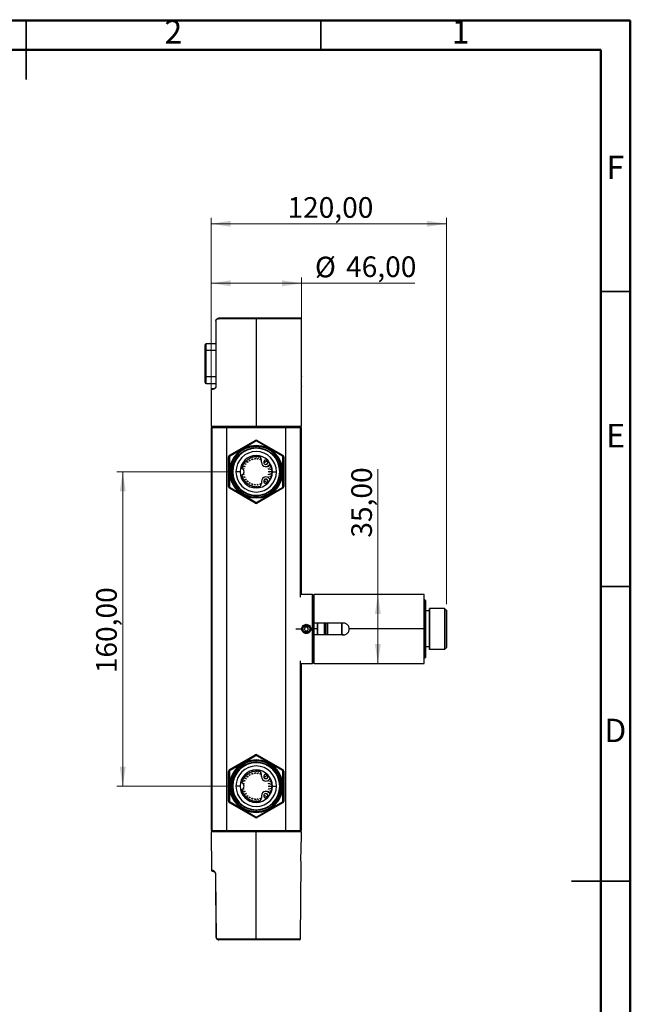
# Model space of a CAD drawing. Units: millimetres. Extents: x 2 to 208, y 2 to 295.
# Drawn here: x 104 to 208, y 128 to 295 of the extents above; entities that cross this region are included whole.
import ezdxf

# ---------------------------------------------------------------- set-up
doc = ezdxf.new("R2010")
doc.units = ezdxf.units.MM
doc.styles.add('SLDTEXTSTYLE1', font='TXT', dxfattribs={"width": 0.75})
doc.dimstyles.new('SLDDIMSTYLE0', dxfattribs={"dimtxt": 3.5, "dimasz": 3.302, "dimexe": 0, "dimexo": 0.0625, "dimgap": 0.875, "dimtad": 1, "dimlfac": 3, "dimrnd": 1e-09, "dimzin": 12, "dimdsep": 46, "dimtxsty": 'SLDTEXTSTYLE1', "dimsah": 1, "dimcen": 0.09, "dimadec": 0, "dimazin": 3, "dimtfac": 1, "dimtofl": 0, "dimtmove": 0, "dimatfit": 3, "dimfxl": 0, "dimfrac": 2, "dimtolj": 1, "dimtzin": 12, "dimarcsym": 0})

# ---------------------------------------------------------------- blocks, each defined once
blk = doc.blocks.new('_D_5')
at = {"color": 7, "linetype": 'Continuous', "lineweight": 0}
for p, q in [((139.59, 217.95), (120.38, 217.95)), ((121.38, 217.95), (121.38, 164.62)), ((139.59, 164.62), (120.38, 164.62))]:
    blk.add_line(p, q, dxfattribs=at)
at = {"color": 7, "linetype": 'Continuous', "lineweight": 18}
for points in [[(121.38, 217.95), (120.87, 214.65), (121.88, 214.65)], [(121.38, 164.62), (121.88, 167.92), (120.87, 167.92)]]:
    blk.add_solid(points, dxfattribs=at)
at = {"color": 7, "linetype": 'Continuous', "lineweight": 18, "insert": (116.86, 183.78), "char_height": 3.5, "attachment_point": 1, "rotation": 90, "style": 'SLDTEXTSTYLE1'}
blk.add_mtext('160,00', dxfattribs=at)
blk = doc.blocks.new('_D_6')
at = {"color": 7, "linetype": 'Continuous', "lineweight": 0}
for p, q in [((136.35, 226.45), (136.35, 250.92)), ((151.69, 226.45), (151.69, 250.92)), ((136.35, 249.92), (151.69, 249.92)), ((151.69, 249.92), (170.91, 249.92))]:
    blk.add_line(p, q, dxfattribs=at)
at = {"color": 7, "linetype": 'Continuous', "lineweight": 18}
for points in [[(136.35, 249.92), (139.66, 249.41), (139.66, 250.42)], [(151.69, 249.92), (148.39, 250.42), (148.39, 249.41)]]:
    blk.add_solid(points, dxfattribs=at)
at = {"color": 7, "linetype": 'Continuous', "lineweight": 18, "char_height": 3.5, "attachment_point": 1, "style": 'SLDTEXTSTYLE1'}
for s, insert in [('%%c', (153.99, 254.43)), ('46,00', (159.27, 254.48))]:
    blk.add_mtext(s, dxfattribs=dict(at, insert=insert))
blk = doc.blocks.new('_D_7')
at = {"color": 7, "linetype": 'Continuous', "lineweight": 0}
for p, q in [((136.35, 226.45), (136.35, 261.02)), ((176.32, 195.5), (176.32, 261.02)), ((176.32, 260.02), (136.35, 260.02))]:
    blk.add_line(p, q, dxfattribs=at)
at = {"color": 7, "linetype": 'Continuous', "lineweight": 18}
for points in [[(136.35, 260.02), (139.66, 259.51), (139.66, 260.52)], [(176.32, 260.02), (173.02, 260.52), (173.02, 259.51)]]:
    blk.add_solid(points, dxfattribs=at)
at = {"color": 7, "linetype": 'Continuous', "lineweight": 18, "insert": (149.32, 264.53), "char_height": 3.5, "attachment_point": 1, "style": 'SLDTEXTSTYLE1'}
blk.add_mtext('120,00', dxfattribs=at)
blk = doc.blocks.new('_D_8')
at = {"color": 7, "linetype": 'Continuous', "lineweight": 0}
for q in [(164.67, 218.41), (164.67, 185.45)]:
    blk.add_line((164.67, 197.12), q, dxfattribs=at)
at = {"color": 7, "linetype": 'Continuous', "lineweight": 18}
for points in [[(164.67, 197.12), (164.16, 193.82), (165.18, 193.82)], [(164.67, 185.45), (165.18, 188.75), (164.16, 188.75)]]:
    blk.add_solid(points, dxfattribs=at)
at = {"color": 7, "linetype": 'Continuous', "lineweight": 18, "insert": (160.16, 206.77), "char_height": 3.5, "attachment_point": 1, "rotation": 90, "style": 'SLDTEXTSTYLE1'}
blk.add_mtext('35,00', dxfattribs=at)

msp = doc.modelspace()

# ---------------------------------------------------------------- linework, layer by layer
at = {"color": 7, "linetype": 'Continuous', "lineweight": 50}
for p, q in [((2.5, 294.5), (207.5, 294.5)), ((207.5, 294.5), (207.5, 2.5)), ((7.5, 289.5), (202.5, 289.5)), ((202.5, 289.5), (202.5, 7.5))]:
    msp.add_line(p, q, dxfattribs=at)
at = {"color": 7, "linetype": 'Continuous', "lineweight": 35}
for p, q in [((105, 294.501), (105, 284.499)), ((105, 289.5), (105, 294.5)), ((155, 289.5), (155, 294.5)), ((202.5, 248.5), (207.5, 248.5)), ((202.5, 198.5), (207.5, 198.5)), ((207.501, 148.5), (197.499, 148.5)), ((202.5, 148.5), (207.5, 148.5))]:
    msp.add_line(p, q, dxfattribs=at)
at = {"color": 7, "linetype": 'Continuous', "lineweight": 25}
for p, q in [((144.0214, 243.9162), (137.6044, 243.9162)), ((144.0263, 244.0162), (137.6881, 244.0162)), ((144.0263, 243.9162), (144.0214, 243.9162)), ((144.0214, 243.9162), (144.0214, 225.6829)), ((151.5881, 244.0162), (144.0263, 244.0162)), ((151.6881, 243.9162), (144.0263, 243.9162)), ((151.6881, 234.1494), (151.6881, 243.9162)), ((137.1991, 243.5162), (137.1881, 243.5162)), ((137.1881, 243.5162), (137.1881, 232.5162)), ((137.1991, 232.5162), (137.1991, 243.5162)), ((135.3381, 238.5162), (135.3381, 239.4829)), ((137.1881, 239.6495), (135.5047, 239.6495)), ((135.5047, 238.5162), (135.5047, 239.6495)), ((135.3381, 238.5162), (135.5047, 238.5162)), ((135.3381, 234.0495), (135.3381, 238.5162)), ((135.5047, 234.0495), (135.5047, 238.5162)), ((137.1881, 238.5162), (135.5047, 238.5162)), ((135.3381, 234.0495), (135.5047, 234.0495)), ((135.3381, 233.0829), (135.3381, 234.0495)), ((137.1881, 234.0495), (135.5047, 234.0495)), ((135.5047, 232.9162), (135.5047, 234.0495)), ((135.5047, 232.9162), (137.1881, 232.9162)), ((151.6881, 225.6829), (151.6881, 232.4163)), ((136.3547, 231.9162), (136.3547, 225.6829)), ((136.5912, 231.9162), (136.3547, 231.9162)), ((136.6881, 232.0162), (136.4547, 232.0162)), ((136.3547, 225.6829), (144.0214, 225.6829)), ((137.6881, 225.6829), (137.6881, 225.4515)), ((137.7364, 225.6829), (137.7364, 225.4515)), ((140.2028, 225.6829), (140.2028, 225.4515)), ((141.555, 225.6829), (141.555, 225.4515)), ((144.0214, 225.6829), (151.6881, 225.6829)), ((146.4879, 225.6829), (146.4879, 225.4515)), ((147.84, 225.6829), (147.84, 225.4515)), ((150.3065, 225.6829), (150.3065, 225.4515)), ((150.3547, 225.4515), (150.3547, 225.6829)), ((136.3547, 225.4515), (136.3547, 157.1182)), ((136.3547, 225.4515), (136.5228, 225.4515)), ((136.5228, 157.1182), (136.5228, 225.4515)), ((136.5228, 225.4515), (139.0214, 225.4515)), ((139.0214, 157.1182), (139.0214, 225.4515)), ((139.0214, 225.4515), (149.0214, 225.4515)), ((149.0214, 157.1182), (149.0214, 225.4515)), ((149.0214, 225.4515), (151.52, 225.4515)), ((151.52, 225.4515), (151.6881, 225.4515)), ((151.52, 196.6613), (151.52, 225.4515)), ((151.6881, 197.0799), (151.6881, 225.4515)), ((139.4971, 220.756), (143.8547, 223.2719)), ((143.9381, 223.1276), (139.5804, 220.6117)), ((143.9381, 223.1276), (143.8547, 223.2719)), ((144.0214, 221.9348), (144.0214, 222.2682)), ((144.1047, 223.1276), (144.1881, 223.2719)), ((148.4624, 220.6117), (144.1047, 223.1276)), ((144.1881, 223.2719), (148.5457, 220.756)), ((139.4971, 220.4674), (139.3304, 220.4674)), ((139.3304, 215.4356), (139.3304, 220.4674)), ((139.5804, 220.6117), (139.4971, 220.756)), ((139.4971, 220.4674), (139.4971, 215.4356)), ((143.548, 220.4077), (143.5734, 220.4737)), ((143.6629, 220.4952), (143.7126, 220.4337)), ((143.9381, 220.4515), (143.9943, 220.5488)), ((144.1047, 220.4515), (143.9381, 220.4515)), ((144.0458, 220.5537), (144.1047, 220.4515)), ((144.3302, 220.4337), (144.4256, 220.5515)), ((144.4409, 220.5482), (144.4948, 220.4077)), ((148.5457, 220.756), (148.4624, 220.6117)), ((148.5457, 215.4356), (148.5457, 220.4674)), ((148.7124, 220.4674), (148.5457, 220.4674)), ((148.7124, 220.4674), (148.7124, 215.4356)), ((141.6519, 218.7995), (141.606, 218.6581)), ((141.6695, 218.8033), (141.618, 218.6448)), ((141.6318, 218.7953), (141.6695, 218.8033)), ((141.7561, 219.0122), (141.7435, 219.0316)), ((141.8138, 219.1598), (141.7463, 219.0273)), ((141.8317, 219.1607), (141.7561, 219.0122)), ((141.8156, 219.1599), (141.8317, 219.1607)), ((141.9102, 218.8915), (142.076, 218.9089)), ((142.0082, 218.7566), (141.9102, 218.8915)), ((141.9499, 219.3535), (141.9468, 219.3604)), ((142.0479, 219.4884), (141.9499, 219.3535)), ((141.9862, 218.7869), (142.0388, 218.905)), ((142.076, 218.9089), (142.0082, 218.7566)), ((142.0443, 219.4887), (142.0479, 219.4884)), ((142.1518, 219.3099), (142.3175, 219.2924)), ((142.2196, 219.1576), (142.1518, 219.3099)), ((142.1947, 219.6603), (142.1945, 219.6611)), ((142.3126, 219.7782), (142.1947, 219.6603)), ((142.2044, 219.1918), (142.2803, 219.2964)), ((142.3175, 219.2924), (142.2196, 219.1576)), ((142.3118, 219.7784), (142.3126, 219.7782)), ((142.4751, 219.6689), (142.6336, 219.6174)), ((142.5097, 219.5059), (142.4751, 219.6689)), ((142.4845, 219.9251), (142.4842, 219.9286)), ((142.6194, 220.023), (142.4845, 219.9251)), ((142.5019, 219.5425), (142.598, 219.629)), ((142.6336, 219.6174), (142.5097, 219.5059)), ((142.6125, 220.0261), (142.6194, 220.023)), ((142.9607, 220.2168), (142.8122, 220.1412)), ((142.8122, 220.1412), (142.813, 220.1573)), ((142.9138, 220.2113), (142.8131, 220.1591)), ((142.8659, 219.9529), (143.0103, 219.8695)), ((142.8659, 219.7862), (142.8659, 219.9529)), ((142.8659, 219.8236), (142.9779, 219.8882)), ((143.0103, 219.8695), (142.8659, 219.7862)), ((142.9413, 220.2294), (142.9607, 220.2168)), ((143.3281, 220.3549), (143.1696, 220.3034)), ((143.1696, 220.3034), (143.1776, 220.3411)), ((143.3148, 220.3669), (143.1734, 220.321)), ((143.2726, 219.9864), (143.3073, 220.1494)), ((143.4311, 220.0379), (143.2726, 219.9864)), ((143.2804, 220.0229), (143.4033, 220.0629)), ((143.2931, 220.3865), (143.3281, 220.3549)), ((143.3073, 220.1494), (143.4311, 220.0379)), ((143.7126, 220.4337), (143.548, 220.4077)), ((143.7013, 220.4477), (143.5545, 220.4245)), ((143.7121, 220.0976), (143.7798, 220.2498)), ((143.8778, 220.115), (143.7121, 220.0976)), ((143.7273, 220.1317), (143.8558, 220.1452)), ((143.7798, 220.2498), (143.8778, 220.115)), ((144.165, 220.115), (144.263, 220.2498)), ((144.3308, 220.0976), (144.165, 220.115)), ((144.187, 220.1452), (144.3156, 220.1317)), ((144.263, 220.2498), (144.3308, 220.0976)), ((144.4948, 220.4077), (144.3302, 220.4337)), ((144.4884, 220.4245), (144.3415, 220.4477)), ((144.6117, 220.0379), (144.7356, 220.1494)), ((144.7702, 219.9864), (144.6117, 220.0379)), ((144.6395, 220.0629), (144.7624, 220.0229)), ((144.7147, 220.3549), (144.7396, 220.3773)), ((144.7762, 220.3349), (144.7147, 220.3549)), ((144.7356, 220.1494), (144.7702, 219.9864)), ((144.9047, 219.5708), (144.9047, 219.9638)), ((145.4093, 219.6174), (145.5678, 219.6689)), ((145.5331, 219.5059), (145.4093, 219.6174)), ((145.4448, 219.629), (145.5409, 219.5425)), ((145.5678, 219.6689), (145.5331, 219.5059)), ((145.7253, 219.2924), (145.8911, 219.3099)), ((145.7748, 219.2244), (145.7253, 219.2924)), ((145.7303, 219.7782), (145.8912, 219.8213)), ((145.8481, 219.6603), (145.7303, 219.7782)), ((145.7625, 219.2964), (145.8067, 219.2371)), ((145.8912, 219.8213), (145.8481, 219.6603)), ((145.8911, 219.3099), (145.8776, 219.2796)), ((146.0347, 218.7566), (145.9743, 218.8923)), ((145.995, 219.4884), (146.0124, 219.4902)), ((146.0076, 219.471), (145.995, 219.4884)), ((146.0006, 218.9053), (146.1326, 218.8915)), ((146.0032, 218.9067), (146.0566, 218.7869)), ((146.1326, 218.8915), (146.0347, 218.7566)), ((146.2868, 219.0122), (146.2407, 219.1027)), ((146.2966, 219.0273), (146.2519, 219.117)), ((146.2803, 219.1571), (146.3775, 219.152)), ((146.3775, 219.152), (146.2868, 219.0122)), ((146.4248, 218.6448), (146.3733, 218.8033)), ((146.3733, 218.8033), (146.5363, 218.7686)), ((146.4368, 218.6581), (146.3909, 218.7995)), ((141.2714, 217.9515), (140.5881, 217.9515)), ((141.618, 218.6448), (141.5864, 218.6798)), ((141.5864, 217.2231), (141.618, 217.2582)), ((141.606, 217.2448), (141.6519, 217.1034)), ((141.618, 217.2582), (141.6695, 217.0997)), ((141.6377, 217.1442), (141.6533, 217.1495)), ((141.7609, 218.432), (141.9194, 218.4835)), ((141.8848, 218.3205), (141.7609, 218.432)), ((141.7609, 217.471), (141.8848, 217.5825)), ((141.9194, 217.4195), (141.7609, 217.471)), ((141.857, 218.3455), (141.8839, 218.4719)), ((141.8839, 217.4311), (141.857, 217.5575)), ((141.9194, 218.4835), (141.8848, 218.3205)), ((141.8848, 217.5825), (141.9194, 217.4195)), ((141.9102, 217.0115), (142.0082, 217.1464)), ((142.0388, 216.998), (141.9862, 217.1161)), ((142.0082, 217.1464), (142.076, 216.9941)), ((145.9743, 217.0107), (146.0347, 217.1464)), ((146.0566, 217.1161), (146.0032, 216.9963)), ((146.0347, 217.1464), (146.1326, 217.0115)), ((146.1581, 218.3205), (146.1234, 218.4835)), ((146.1234, 218.4835), (146.2819, 218.432)), ((146.1234, 217.4195), (146.1581, 217.5825)), ((146.2819, 217.471), (146.1234, 217.4195)), ((146.2819, 218.432), (146.1581, 218.3205)), ((146.1581, 217.5825), (146.2819, 217.471)), ((146.159, 218.4719), (146.1858, 218.3455)), ((146.1858, 217.5575), (146.159, 217.4311)), ((146.1881, 217.8682), (146.1881, 218.0348)), ((146.1881, 218.0348), (146.3324, 217.9515)), ((146.3324, 217.9515), (146.1881, 217.8682)), ((146.2205, 218.0161), (146.2205, 217.8869)), ((146.3733, 217.0997), (146.4248, 217.2582)), ((146.5363, 217.1343), (146.3733, 217.0997)), ((146.3895, 218.7535), (146.4051, 218.7588)), ((146.3909, 217.1034), (146.4368, 217.2448)), ((146.5363, 218.7686), (146.4248, 218.6448)), ((146.4248, 217.2582), (146.5363, 217.1343)), ((146.5037, 218.2603), (146.4776, 218.4249)), ((146.4776, 218.4249), (146.6332, 218.3652)), ((146.4776, 217.4781), (146.5037, 217.6427)), ((146.6332, 217.5378), (146.4776, 217.4781)), ((146.5176, 218.2716), (146.4944, 218.4184)), ((146.4944, 217.4845), (146.5176, 217.6314)), ((146.6332, 218.3652), (146.5037, 218.2603)), ((146.5037, 217.6427), (146.6332, 217.5378)), ((146.5214, 217.8682), (146.5214, 218.0348)), ((146.5214, 218.0348), (146.6658, 217.9515)), ((146.6658, 217.9515), (146.5214, 217.8682)), ((146.5381, 217.9515), (146.537, 218.0258)), ((146.537, 217.8771), (146.5381, 217.9515)), ((146.5381, 217.9515), (146.6658, 217.9515)), ((146.7714, 217.9515), (147.4547, 217.9515)), ((141.6695, 217.0997), (141.6318, 217.1077)), ((141.7435, 216.8714), (141.7561, 216.8908)), ((141.7463, 216.8757), (141.8138, 216.7432)), ((141.7561, 216.8908), (141.8317, 216.7423)), ((141.8317, 216.7423), (141.8156, 216.7431)), ((142.076, 216.9941), (141.9102, 217.0115)), ((141.9468, 216.5426), (141.9499, 216.5494)), ((141.9499, 216.5494), (142.0479, 216.4146)), ((142.0479, 216.4146), (142.0443, 216.4142)), ((142.1518, 216.5931), (142.2196, 216.7454)), ((142.3175, 216.6105), (142.1518, 216.5931)), ((142.1945, 216.2418), (142.1947, 216.2426)), ((142.1947, 216.2426), (142.3126, 216.1248)), ((142.2803, 216.6066), (142.2044, 216.7112)), ((142.2196, 216.7454), (142.3175, 216.6105)), ((142.3126, 216.1248), (142.3118, 216.1246)), ((142.4751, 216.2341), (142.5097, 216.3971)), ((142.6336, 216.2856), (142.4751, 216.2341)), ((142.4842, 215.9743), (142.4845, 215.9779)), ((142.4845, 215.9779), (142.6194, 215.88)), ((142.598, 216.274), (142.5019, 216.3605)), ((142.5097, 216.3971), (142.6336, 216.2856)), ((142.8122, 215.7618), (142.9607, 215.6861)), ((142.813, 215.7457), (142.8122, 215.7618)), ((142.8131, 215.7439), (142.9456, 215.6764)), ((142.8659, 216.1168), (143.0103, 216.0334)), ((142.8659, 215.9501), (142.8659, 216.1168)), ((142.9779, 216.0147), (142.8659, 216.0794)), ((143.0103, 216.0334), (142.8659, 215.9501)), ((143.1696, 215.5996), (143.3281, 215.5481)), ((143.1776, 215.5619), (143.1696, 215.5996)), ((143.1734, 215.582), (143.3148, 215.5361)), ((143.2726, 215.9166), (143.4311, 215.8651)), ((143.3073, 215.7536), (143.2726, 215.9166)), ((143.4033, 215.8401), (143.2804, 215.88)), ((143.3281, 215.5481), (143.2931, 215.5165)), ((143.4311, 215.8651), (143.3073, 215.7536)), ((143.548, 215.4953), (143.7126, 215.4692)), ((143.5734, 215.4292), (143.548, 215.4953)), ((143.5545, 215.4785), (143.7013, 215.4553)), ((143.7126, 215.4692), (143.6629, 215.4078)), ((143.7121, 215.8054), (143.8778, 215.788)), ((143.7798, 215.6531), (143.7121, 215.8054)), ((143.8558, 215.7577), (143.7273, 215.7712)), ((143.8778, 215.788), (143.7798, 215.6531)), ((143.9381, 215.4515), (144.1047, 215.4515)), ((143.9943, 215.3541), (143.9381, 215.4515)), ((144.1047, 215.4515), (144.0458, 215.3493)), ((144.165, 215.788), (144.3308, 215.8054)), ((144.263, 215.6531), (144.165, 215.788)), ((144.3156, 215.7712), (144.187, 215.7577)), ((144.3308, 215.8054), (144.263, 215.6531)), ((144.3302, 215.4692), (144.4948, 215.4953)), ((144.4256, 215.3515), (144.3302, 215.4692)), ((144.3415, 215.4553), (144.4884, 215.4785)), ((144.4948, 215.4953), (144.4409, 215.3548)), ((144.6117, 215.8651), (144.7702, 215.9166)), ((144.7356, 215.7536), (144.6117, 215.8651)), ((144.7624, 215.88), (144.6395, 215.8401)), ((144.7147, 215.5481), (144.7762, 215.5681)), ((144.7396, 215.5257), (144.7147, 215.5481)), ((144.7702, 215.9166), (144.7356, 215.7536)), ((144.9047, 216.3322), (144.9047, 215.9392)), ((145.4093, 216.2856), (145.5331, 216.3971)), ((145.5678, 216.2341), (145.4093, 216.2856)), ((145.5409, 216.3605), (145.4448, 216.274)), ((145.5331, 216.3971), (145.5678, 216.2341)), ((145.7253, 216.6105), (145.7748, 216.6786)), ((145.8911, 216.5931), (145.7253, 216.6105)), ((145.7303, 216.1248), (145.8481, 216.2426)), ((145.8912, 216.0817), (145.7303, 216.1248)), ((145.8067, 216.6659), (145.7625, 216.6066)), ((145.8481, 216.2426), (145.8912, 216.0817)), ((145.8776, 216.6233), (145.8911, 216.5931)), ((145.995, 216.4146), (146.0076, 216.432)), ((146.0124, 216.4128), (145.995, 216.4146)), ((146.1326, 217.0115), (146.0006, 216.9976)), ((146.2407, 216.8003), (146.2868, 216.8908)), ((146.2519, 216.7859), (146.2966, 216.8757)), ((146.3775, 216.751), (146.2803, 216.7459)), ((146.2868, 216.8908), (146.3775, 216.751)), ((139.4971, 215.4356), (139.3304, 215.4356)), ((139.5804, 215.2913), (139.4971, 215.1469)), ((143.8547, 212.631), (139.4971, 215.1469)), ((139.5804, 215.2913), (143.9381, 212.7754)), ((144.0214, 213.9682), (144.0214, 213.6348)), ((144.1047, 212.7754), (148.4624, 215.2913)), ((148.5457, 215.1469), (144.1881, 212.631)), ((148.5457, 215.1469), (148.4624, 215.2913)), ((148.7124, 215.4356), (148.5457, 215.4356)), ((143.8547, 212.631), (143.9381, 212.7754)), ((144.1881, 212.631), (144.1047, 212.7754)), ((153.5881, 197.1182), (151.6881, 197.1182)), ((153.5881, 191.2848), (153.5881, 197.1182)), ((172.5447, 197.1182), (153.8447, 197.1182)), ((153.8447, 192.2848), (153.8447, 197.1182)), ((172.5447, 191.2848), (172.5447, 197.1182)), ((153.6881, 191.2848), (153.6881, 197.0182)), ((153.8447, 196.5348), (153.7881, 196.5348)), ((153.7881, 196.5348), (153.7881, 191.2848)), ((172.6514, 196.2182), (172.5447, 196.2182)), ((172.6514, 196.2182), (172.6514, 186.3515)), ((172.7514, 196.1182), (172.6514, 196.2182)), ((172.7514, 196.1182), (172.7514, 186.4515)), ((173.4181, 194.3348), (172.7514, 194.3348)), ((173.4181, 187.7848), (173.4181, 194.7848)), ((175.9847, 194.7848), (173.4181, 194.7848)), ((175.9847, 194.7848), (175.9847, 187.7848)), ((176.2681, 194.5015), (175.9847, 194.7848)), ((176.3181, 194.5015), (176.2681, 194.5015)), ((176.3181, 194.4515), (176.3181, 188.1182)), ((158.8447, 192.2848), (153.8447, 192.2848)), ((154.3881, 192.2848), (154.3881, 191.2848)), ((154.4547, 190.2848), (154.4547, 192.2848)), ((155.5547, 192.2848), (155.5547, 190.2848)), ((155.7214, 192.2848), (155.7214, 190.2848)), ((156.0881, 190.2848), (156.0881, 192.2848)), ((156.1881, 190.2848), (156.1881, 192.2848)), ((158.5214, 192.2848), (158.5214, 190.2848)), ((158.6214, 190.2994), (158.6214, 192.2702)), ((150.76, 191.2848), (151.7547, 191.2848)), ((151.7547, 191.2848), (151.8881, 191.2848)), ((152.3297, 191.6186), (152.1365, 191.2856)), ((152.1365, 191.2856), (152.3283, 190.9519)), ((152.3283, 190.9519), (152.7132, 190.9511)), ((152.7146, 191.6177), (152.3297, 191.6186)), ((152.7132, 190.9511), (152.9063, 191.284)), ((152.9063, 191.284), (152.7146, 191.6177)), ((153.2881, 191.2848), (153.1547, 191.2848)), ((153.2881, 191.2848), (153.5881, 191.2848)), ((153.5881, 191.2848), (153.6881, 191.2848)), ((153.5881, 185.4515), (153.5881, 191.2848)), ((153.6881, 185.5515), (153.6881, 191.2848)), ((153.6881, 191.2848), (153.7881, 191.2848)), ((154.3881, 191.2848), (153.7881, 191.2848)), ((153.7881, 191.2848), (153.7881, 186.0348)), ((154.3881, 191.2848), (154.3881, 190.2848)), ((172.5447, 191.2848), (159.8447, 191.2848)), ((172.5447, 185.4515), (172.5447, 191.2848)), ((153.8447, 185.4515), (153.8447, 190.2848)), ((158.8447, 190.2848), (153.8447, 190.2848)), ((173.4181, 188.2348), (172.7514, 188.2348)), ((175.9847, 187.7848), (173.4181, 187.7848)), ((176.2681, 188.0682), (175.9847, 187.7848)), ((176.2681, 188.0682), (176.3181, 188.0682)), ((151.52, 157.1182), (151.52, 185.9083)), ((151.6881, 157.1182), (151.6881, 185.4897)), ((151.6881, 185.4515), (153.5881, 185.4515)), ((153.7881, 186.0348), (153.8447, 186.0348)), ((153.8447, 185.4515), (172.5447, 185.4515)), ((172.6514, 186.3515), (172.5447, 186.3515)), ((172.7514, 186.4515), (172.6514, 186.3515)), ((139.4971, 167.4227), (143.8547, 169.9386)), ((143.9381, 169.7943), (139.5804, 167.2784)), ((143.9381, 169.7943), (143.8547, 169.9386)), ((144.0214, 168.6015), (144.0214, 168.9348)), ((144.1047, 169.7943), (144.1881, 169.9386)), ((148.4624, 167.2784), (144.1047, 169.7943)), ((144.1881, 169.9386), (148.5457, 167.4227)), ((139.3304, 162.1023), (139.3304, 167.134)), ((139.4971, 167.134), (139.3304, 167.134)), ((139.5804, 167.2784), (139.4971, 167.4227)), ((139.4971, 167.134), (139.4971, 162.1023)), ((143.3281, 167.0215), (143.1696, 166.97)), ((143.1696, 166.97), (143.1776, 167.0078)), ((143.3148, 167.0336), (143.1734, 166.9876)), ((143.2931, 167.0531), (143.3281, 167.0215)), ((143.548, 167.0743), (143.5734, 167.1404)), ((143.7126, 167.1004), (143.548, 167.0743)), ((143.7013, 167.1144), (143.5545, 167.0911)), ((143.6629, 167.1618), (143.7126, 167.1004)), ((143.9381, 167.1182), (143.9943, 167.2155)), ((144.1047, 167.1182), (143.9381, 167.1182)), ((144.0458, 167.2203), (144.1047, 167.1182)), ((144.3302, 167.1004), (144.4256, 167.2182)), ((144.4948, 167.0743), (144.3302, 167.1004)), ((144.4884, 167.0911), (144.3415, 167.1144)), ((144.4409, 167.2148), (144.4948, 167.0743)), ((144.7147, 167.0215), (144.7396, 167.0439)), ((144.7762, 167.0016), (144.7147, 167.0215)), ((148.5457, 167.4227), (148.4624, 167.2784)), ((148.5457, 162.1023), (148.5457, 167.134)), ((148.7124, 167.134), (148.5457, 167.134)), ((148.7124, 167.134), (148.7124, 162.1023)), ((141.618, 165.3114), (141.5864, 165.3465)), ((141.6519, 165.4662), (141.606, 165.3248)), ((141.6695, 165.47), (141.618, 165.3114)), ((141.6318, 165.4619), (141.6695, 165.47)), ((141.7561, 165.6789), (141.7435, 165.6983)), ((141.7947, 165.7909), (141.7463, 165.694)), ((141.8317, 165.8274), (141.7561, 165.6789)), ((141.8156, 165.8265), (141.8317, 165.8274)), ((141.9102, 165.5581), (142.076, 165.5755)), ((142.0082, 165.4233), (141.9102, 165.5581)), ((141.9499, 166.0202), (141.9468, 166.027)), ((142.0479, 166.155), (141.9499, 166.0202)), ((141.9862, 165.4535), (142.0388, 165.5716)), ((142.076, 165.5755), (142.0082, 165.4233)), ((142.0443, 166.1554), (142.0479, 166.155)), ((142.1518, 165.9765), (142.3175, 165.9591)), ((142.2196, 165.8243), (142.1518, 165.9765)), ((142.1947, 166.327), (142.1945, 166.3278)), ((142.3126, 166.4448), (142.1947, 166.327)), ((142.2044, 165.8584), (142.2803, 165.963)), ((142.3175, 165.9591), (142.2196, 165.8243)), ((142.3118, 166.4451), (142.3126, 166.4448)), ((142.4751, 166.3356), (142.6336, 166.2841)), ((142.5097, 166.1725), (142.4751, 166.3356)), ((142.4845, 166.5917), (142.4842, 166.5953)), ((142.6194, 166.6897), (142.4845, 166.5917)), ((142.5019, 166.2091), (142.598, 166.2956)), ((142.6336, 166.2841), (142.5097, 166.1725)), ((142.6125, 166.6927), (142.6194, 166.6897)), ((142.9607, 166.8835), (142.8122, 166.8078)), ((142.8122, 166.8078), (142.813, 166.824)), ((142.9456, 166.8933), (142.8486, 166.8449)), ((142.8659, 166.6195), (143.0103, 166.5362)), ((142.8659, 166.4529), (142.8659, 166.6195)), ((142.8659, 166.4903), (142.9779, 166.5549)), ((143.0103, 166.5362), (142.8659, 166.4529)), ((142.9413, 166.8961), (142.9607, 166.8835)), ((143.2726, 166.653), (143.3073, 166.8161)), ((143.4311, 166.7045), (143.2726, 166.653)), ((143.2804, 166.6896), (143.4033, 166.7296)), ((143.3073, 166.8161), (143.4311, 166.7045)), ((143.7121, 166.7642), (143.7798, 166.9165)), ((143.8778, 166.7817), (143.7121, 166.7642)), ((143.7273, 166.7984), (143.8558, 166.8119)), ((143.7798, 166.9165), (143.8778, 166.7817)), ((144.165, 166.7817), (144.263, 166.9165)), ((144.3308, 166.7642), (144.165, 166.7817)), ((144.187, 166.8119), (144.3156, 166.7984)), ((144.263, 166.9165), (144.3308, 166.7642)), ((144.6117, 166.7045), (144.7356, 166.8161)), ((144.7702, 166.653), (144.6117, 166.7045)), ((144.6395, 166.7296), (144.7624, 166.6896)), ((144.7356, 166.8161), (144.7702, 166.653)), ((144.9047, 166.2375), (144.9047, 166.6305)), ((145.4093, 166.2841), (145.5678, 166.3356)), ((145.5331, 166.1725), (145.4093, 166.2841)), ((145.4448, 166.2956), (145.5409, 166.2091)), ((145.5678, 166.3356), (145.5331, 166.1725)), ((145.7253, 165.9591), (145.8911, 165.9765)), ((145.7748, 165.891), (145.7253, 165.9591)), ((145.7303, 166.4448), (145.8912, 166.488)), ((145.8481, 166.327), (145.7303, 166.4448)), ((145.7625, 165.963), (145.8067, 165.9038)), ((145.8912, 166.488), (145.8481, 166.327)), ((145.8911, 165.9765), (145.8776, 165.9463)), ((146.0347, 165.4233), (145.9743, 165.5589)), ((145.995, 166.155), (146.0124, 166.1569)), ((146.0076, 166.1377), (145.995, 166.155)), ((146.0006, 165.572), (146.1326, 165.5581)), ((146.0041, 165.5716), (146.0566, 165.4535)), ((146.1326, 165.5581), (146.0347, 165.4233)), ((146.2868, 165.6789), (146.2407, 165.7693)), ((146.2966, 165.694), (146.2519, 165.7837)), ((146.2803, 165.8238), (146.3775, 165.8187)), ((146.3775, 165.8187), (146.2868, 165.6789)), ((146.4248, 165.3114), (146.3733, 165.47)), ((146.3733, 165.47), (146.5363, 165.4353)), ((146.4368, 165.3248), (146.3909, 165.4662)), ((146.5363, 165.4353), (146.4248, 165.3114)), ((141.2714, 164.6182), (140.5881, 164.6182)), ((141.5864, 163.8898), (141.618, 163.9249)), ((141.606, 163.9115), (141.6519, 163.7701)), ((141.618, 163.9249), (141.6695, 163.7664)), ((141.6695, 163.7664), (141.6318, 163.7744)), ((141.7609, 165.0986), (141.9194, 165.1501)), ((141.8848, 164.9871), (141.7609, 165.0986)), ((141.7609, 164.1377), (141.8848, 164.2492)), ((141.9194, 164.0862), (141.7609, 164.1377)), ((141.8874, 164.2368), (141.8557, 164.2311)), ((141.8839, 164.0977), (141.8557, 164.2311)), ((141.857, 165.0121), (141.8839, 165.1386)), ((141.9194, 165.1501), (141.8848, 164.9871)), ((141.8848, 164.2492), (141.9194, 164.0862)), ((141.9102, 163.6782), (142.0082, 163.813)), ((142.076, 163.6608), (141.9102, 163.6782)), ((142.0388, 163.6647), (141.9862, 163.7828)), ((142.0082, 163.813), (142.076, 163.6608)), ((145.9743, 163.6774), (146.0347, 163.813)), ((146.1326, 163.6782), (146.0006, 163.6643)), ((146.0566, 163.7828), (146.0041, 163.6647)), ((146.0347, 163.813), (146.1326, 163.6782)), ((146.1581, 164.9871), (146.1234, 165.1501)), ((146.1234, 165.1501), (146.2819, 165.0986)), ((146.1234, 164.0862), (146.1581, 164.2492)), ((146.2819, 164.1377), (146.1234, 164.0862)), ((146.1871, 165.0052), (146.1554, 164.9995)), ((146.2819, 165.0986), (146.1581, 164.9871)), ((146.1581, 164.2492), (146.2819, 164.1377)), ((146.159, 165.1386), (146.1871, 165.0052)), ((146.1858, 164.2242), (146.159, 164.0977)), ((146.1881, 164.5348), (146.1881, 164.7015)), ((146.1881, 164.7015), (146.3324, 164.6182)), ((146.3324, 164.6182), (146.1881, 164.5348)), ((146.2205, 164.6828), (146.2205, 164.5535)), ((146.3733, 163.7664), (146.4248, 163.9249)), ((146.5363, 163.801), (146.3733, 163.7664)), ((146.3909, 163.7701), (146.4368, 163.9115)), ((146.4248, 163.9249), (146.5363, 163.801)), ((146.5037, 164.9269), (146.4776, 165.0915)), ((146.4776, 165.0915), (146.6332, 165.0318)), ((146.4776, 164.1448), (146.5037, 164.3094)), ((146.6332, 164.2045), (146.4776, 164.1448)), ((146.4988, 165.0609), (146.4829, 165.0581)), ((146.5176, 164.9382), (146.4944, 165.0851)), ((146.4944, 164.1512), (146.5176, 164.2981)), ((146.6332, 165.0318), (146.5037, 164.9269)), ((146.5037, 164.3094), (146.6332, 164.2045)), ((146.5214, 164.5348), (146.5214, 164.7015)), ((146.5214, 164.7015), (146.6658, 164.6182)), ((146.6658, 164.6182), (146.5214, 164.5348)), ((146.5381, 164.6182), (146.537, 164.6925)), ((146.537, 164.5438), (146.5381, 164.6182)), ((146.5381, 164.6182), (146.6658, 164.6182)), ((146.7714, 164.6182), (147.4547, 164.6182)), ((139.4971, 162.1023), (139.3304, 162.1023)), ((141.7435, 163.538), (141.7561, 163.5574)), ((141.7463, 163.5424), (141.7947, 163.4454)), ((141.7561, 163.5574), (141.8317, 163.4089)), ((141.8317, 163.4089), (141.8156, 163.4098)), ((141.9468, 163.2093), (141.9499, 163.2161)), ((141.9499, 163.2161), (142.0479, 163.0813)), ((142.0479, 163.0813), (142.0443, 163.0809)), ((142.1518, 163.2598), (142.2196, 163.412)), ((142.3175, 163.2772), (142.1518, 163.2598)), ((142.1945, 162.9085), (142.1947, 162.9093)), ((142.1947, 162.9093), (142.3126, 162.7915)), ((142.2803, 163.2733), (142.2044, 163.3779)), ((142.2196, 163.412), (142.3175, 163.2772)), ((142.3126, 162.7915), (142.3118, 162.7912)), ((142.4751, 162.9007), (142.5097, 163.0638)), ((142.6336, 162.9522), (142.4751, 162.9007)), ((142.4842, 162.641), (142.4845, 162.6446)), ((142.4845, 162.6446), (142.6194, 162.5466)), ((142.598, 162.9407), (142.5019, 163.0272)), ((142.5097, 163.0638), (142.6336, 162.9522)), ((142.6194, 162.5466), (142.6125, 162.5436)), ((142.8122, 162.4285), (142.9607, 162.3528)), ((142.813, 162.4124), (142.8122, 162.4285)), ((142.8486, 162.3915), (142.9456, 162.343)), ((142.8659, 162.7834), (143.0103, 162.7001)), ((142.8659, 162.6168), (142.8659, 162.7834)), ((142.9779, 162.6814), (142.8659, 162.746)), ((143.0103, 162.7001), (142.8659, 162.6168)), ((142.9607, 162.3528), (142.9413, 162.3402)), ((143.1696, 162.2663), (143.3281, 162.2148)), ((143.1776, 162.2285), (143.1696, 162.2663)), ((143.1734, 162.2487), (143.3148, 162.2027)), ((143.2726, 162.5833), (143.4311, 162.5318)), ((143.3073, 162.4203), (143.2726, 162.5833)), ((143.4033, 162.5068), (143.2804, 162.5467)), ((143.3281, 162.2148), (143.2931, 162.1832)), ((143.4311, 162.5318), (143.3073, 162.4203)), ((143.548, 162.162), (143.7126, 162.1359)), ((143.5734, 162.0959), (143.548, 162.162)), ((143.5545, 162.1452), (143.7013, 162.1219)), ((143.7126, 162.1359), (143.6629, 162.0745)), ((143.7121, 162.4721), (143.8778, 162.4546)), ((143.7798, 162.3198), (143.7121, 162.4721)), ((143.8558, 162.4244), (143.7273, 162.4379)), ((143.8778, 162.4546), (143.7798, 162.3198)), ((143.9381, 162.1182), (144.1047, 162.1182)), ((143.9943, 162.0208), (143.9381, 162.1182)), ((144.1047, 162.1182), (144.0458, 162.016)), ((144.165, 162.4546), (144.3308, 162.4721)), ((144.263, 162.3198), (144.165, 162.4546)), ((144.3156, 162.4379), (144.187, 162.4244)), ((144.3308, 162.4721), (144.263, 162.3198)), ((144.3302, 162.1359), (144.4948, 162.162)), ((144.4256, 162.0181), (144.3302, 162.1359)), ((144.3415, 162.1219), (144.4884, 162.1452)), ((144.4948, 162.162), (144.4409, 162.0215)), ((144.6117, 162.5318), (144.7702, 162.5833)), ((144.7356, 162.4203), (144.6117, 162.5318)), ((144.7624, 162.5467), (144.6395, 162.5068)), ((144.7147, 162.2148), (144.7762, 162.2348)), ((144.7396, 162.1924), (144.7147, 162.2148)), ((144.7702, 162.5833), (144.7356, 162.4203)), ((144.9047, 162.9988), (144.9047, 162.6058)), ((145.4093, 162.9522), (145.5331, 163.0638)), ((145.5678, 162.9007), (145.4093, 162.9522)), ((145.5409, 163.0272), (145.4448, 162.9407)), ((145.5331, 163.0638), (145.5678, 162.9007)), ((145.7253, 163.2772), (145.7748, 163.3453)), ((145.8911, 163.2598), (145.7253, 163.2772)), ((145.7303, 162.7915), (145.8481, 162.9093)), ((145.8912, 162.7483), (145.7303, 162.7915)), ((145.8067, 163.3325), (145.7625, 163.2733)), ((145.8481, 162.9093), (145.8912, 162.7483)), ((145.8776, 163.29), (145.8911, 163.2598)), ((145.995, 163.0813), (146.0076, 163.0986)), ((146.0124, 163.0794), (145.995, 163.0813)), ((146.2407, 163.467), (146.2868, 163.5574)), ((146.2519, 163.4526), (146.2966, 163.5424)), ((146.3775, 163.4177), (146.2803, 163.4126)), ((146.2868, 163.5574), (146.3775, 163.4177)), ((148.7124, 162.1023), (148.5457, 162.1023)), ((139.5804, 161.9579), (139.4971, 161.8136)), ((143.8547, 159.2977), (139.4971, 161.8136)), ((139.5804, 161.9579), (143.9381, 159.4421)), ((144.0214, 160.6348), (144.0214, 160.3015)), ((144.1047, 159.4421), (148.4624, 161.9579)), ((148.5457, 161.8136), (144.1881, 159.2977)), ((148.5457, 161.8136), (148.4624, 161.9579)), ((143.8547, 159.2977), (143.9381, 159.4421)), ((144.1881, 159.2977), (144.1047, 159.4421)), ((136.3547, 157.1182), (136.5228, 157.1182)), ((136.5228, 157.1182), (139.0214, 157.1182)), ((139.0214, 157.1182), (149.0214, 157.1182)), ((149.0214, 157.1182), (151.52, 157.1182)), ((151.52, 157.1182), (151.6881, 157.1182)), ((136.3547, 156.8848), (136.4115, 150.3834)), ((144.0214, 156.8848), (136.3547, 156.8848)), ((144.0214, 138.7167), (144.0214, 156.8848)), ((151.6881, 156.8848), (144.0214, 156.8848)), ((151.6578, 153.4157), (151.6881, 156.8848)), ((151.6578, 153.4157), (151.6578, 153.4157)), ((136.4115, 150.3834), (136.4295, 150.3834)), ((151.5295, 138.7167), (151.6427, 151.6824)), ((151.6427, 151.6824), (151.6427, 151.6824)), ((136.5781, 150.2182), (136.5958, 150.2182)), ((137.0957, 149.7225), (137.1889, 139.0471)), ((137.5451, 138.7167), (144.0214, 138.7167)), ((144.0214, 138.7167), (151.5295, 138.7167)), ((151.3629, 138.5515), (137.6889, 138.5515))]:
    msp.add_line(p, q, dxfattribs=at)
at = {"color": 7, "linetype": 'Continuous', "lineweight": 25, "flags": 128}
for points in [[(137.1881, 232.5162), (137.1883, 232.5162), (137.1888, 232.5162), (137.1897, 232.5162), (137.1909, 232.5162), (137.1924, 232.5162), (137.1943, 232.5162), (137.1966, 232.5162), (137.1991, 232.5162)], [(144.0958, 220.4671), (144.0214, 220.4682), (143.9471, 220.4671)], [(145.8528, 219.6777), (145.801, 219.731), (145.7476, 219.7828)], [(145.7476, 216.1201), (145.801, 216.1719), (145.8528, 216.2253)], [(143.9471, 215.4359), (144.0214, 215.4348), (144.0958, 215.4359)], [(144.0958, 167.1337), (144.0214, 167.1348), (143.9471, 167.1337)], [(145.8528, 166.3444), (145.801, 166.3977), (145.7476, 166.4495)], [(143.9471, 162.1026), (144.0214, 162.1015), (144.0958, 162.1026)], [(145.7476, 162.7868), (145.801, 162.8386), (145.8528, 162.892)], [(137.1109, 149.7225), (137.1631, 143.7524), (137.2043, 139.0471)]]:
    msp.add_lwpolyline(points, dxfattribs=at)
at = {"color": 7, "linetype": 'Continuous', "lineweight": 25}
for centre, radius in [((144.0214, 217.9515), 4.5), ((144.0214, 217.9515), 4.3333), ((144.0214, 164.6182), 4.5), ((144.0214, 164.6182), 4.3333)]:
    msp.add_circle(centre, radius, dxfattribs=at)
for centre, radius, start, end in [((137.697, 243.9237), 0.0929, 95.521531, 184.619577), ((151.5881, 243.9162), 0.1, 0, 90), ((135.5047, 239.4829), 0.1667, 90, 180), ((135.5047, 233.0829), 0.1667, 180, 270), ((136.4547, 231.9162), 0.1, 90, 180), ((136.6896, 231.9177), 0.0985, 90.911227, 180.883125), ((144.0214, 217.9515), 4.3167, 90, 270), ((144.0214, 222.9833), 0.3333, 60, 120), ((144.0214, 222.9833), 0.1667, 60, 120), ((144.0214, 217.9515), 4.3167, 270, 90), ((139.6638, 220.4674), 0.3333, 120, 180), ((139.6638, 220.4674), 0.1667, 120, 180), ((144.0214, 217.9515), 3.9833, 90, 270), ((144.0214, 217.9515), 3.4333, 0, 180), ((144.0214, 217.9515), 2.75, 0, 180), ((144.2881, 217.6848), 2.879, 89.580992, 163.0522), ((144.0214, 217.9515), 3.9833, 270, 90), ((144.3047, 219.9638), 0.6, 0, 89.580992), ((148.3791, 220.4674), 0.1667, 0, 60), ((148.3791, 220.4674), 0.3333, 0, 60), ((145.6547, 219.5708), 0.75, 180, 344.466056), ((145.6547, 219.5708), 0.3667, 90, 270), ((145.6547, 219.5708), 0.3667, 270, 90), ((144.0214, 217.9515), 2.7, 329.873183, 29.432316), ((144.0214, 217.9515), 3.4333, 180, 0), ((144.0214, 217.9515), 2.75, 180, 0), ((141.3547, 217.9515), 0.6, 287.390049, 72.609951), ((144.2881, 218.2182), 2.879, 196.9478, 270.419008), ((144.3047, 215.9392), 0.6, 270.419008, 0), ((145.6547, 216.3322), 0.75, 15.533944, 180), ((145.6547, 216.3322), 0.3667, 90, 270), ((145.6547, 216.3322), 0.3667, 270, 90), ((139.6638, 215.4356), 0.3333, 180, 240), ((139.6638, 215.4356), 0.1667, 180, 240), ((148.3791, 215.4356), 0.1667, 300, 0), ((148.3791, 215.4356), 0.3333, 300, 0), ((144.0214, 212.9197), 0.3333, 240, 300), ((144.0214, 212.9197), 0.1667, 240, 300), ((153.5881, 197.0182), 0.1, 0, 90), ((153.7881, 196.6348), 0.1, 180, 270), ((152.5214, 191.2848), 0.6333, 89.878661, 269.878661), ((152.5214, 191.2848), 0.6333, 269.878661, 89.878661), ((153.5881, 185.5515), 0.1, 270, 0), ((153.7881, 185.9348), 0.1, 90, 180), ((144.0214, 164.6182), 4.3167, 90, 270), ((144.0214, 169.6499), 0.3333, 60, 120), ((144.0214, 169.6499), 0.1667, 60, 120), ((144.0214, 164.6182), 4.3167, 270, 90), ((139.6638, 167.134), 0.3333, 120, 180), ((139.6638, 167.134), 0.1667, 120, 180), ((144.0214, 164.6182), 3.9833, 90, 270), ((144.0214, 164.6182), 3.4333, 0, 180), ((144.0214, 164.6182), 2.75, 0, 180), ((144.2881, 164.3515), 2.879, 89.580992, 163.0522), ((144.0214, 164.6182), 3.9833, 270, 90), ((144.3047, 166.6305), 0.6, 0, 89.580992), ((148.3791, 167.134), 0.1667, 0, 60), ((148.3791, 167.134), 0.3333, 0, 60), ((145.6547, 166.2375), 0.75, 180, 344.466056), ((145.6547, 166.2375), 0.3667, 90, 270), ((145.6547, 166.2375), 0.3667, 270, 90), ((144.0214, 164.6182), 2.7, 329.873183, 30.126817), ((144.0214, 164.6182), 3.4333, 180, 0), ((144.0214, 164.6182), 2.75, 180, 0), ((141.3547, 164.6182), 0.6, 287.390049, 72.609951), ((144.2881, 164.8848), 2.879, 196.9478, 270.419008), ((145.6547, 162.9988), 0.75, 15.533944, 180), ((139.6638, 162.1023), 0.3333, 180, 240), ((139.6638, 162.1023), 0.1667, 180, 240), ((144.3047, 162.6058), 0.6, 270.419008, 0), ((145.6547, 162.9988), 0.3667, 90, 270), ((145.6547, 162.9988), 0.3667, 270, 90), ((148.3791, 162.1023), 0.1667, 300, 0), ((148.3791, 162.1023), 0.3333, 300, 0), ((144.0214, 159.5864), 0.3333, 240, 300), ((144.0214, 159.5864), 0.1667, 240, 300), ((136.5781, 150.3848), 0.1667, 180.5, 270), ((136.596, 150.3846), 0.1665, 180.431433, 269.932856), ((137.1033, 150.391), 0.6686, 269.348506, 270.651494), ((137.1966, 139.7238), 0.6768, 269.348234, 270.651759), ((137.7011, 138.7073), 0.1563, 176.540376, 265.514802), ((151.3629, 138.7182), 0.1667, 270, 359.5)]:
    msp.add_arc(centre, radius, start, end, dxfattribs=at)
for points, knots in [([(137.1881, 243.5162), (137.1892, 243.541), (137.1915, 243.5938), (137.2116, 243.675), (137.2486, 243.7618), (137.329, 243.8767), (137.4738, 243.9884), (137.6127, 244.0064), (137.6881, 244.0162)], [0, 0, 0, 0, 0.06924863, 0.14769537, 0.24565475, 0.37570289, 0.66100588, 1, 1, 1, 1]), ([(137.1991, 243.5162), (137.2027, 243.5544), (137.2099, 243.6322), (137.2649, 243.7459), (137.3858, 243.8794), (137.5168, 243.9015), (137.6044, 243.9162)], [0, 0, 0, 0, 0.11867763, 0.24143697, 0.49250641, 1, 1, 1, 1]), ([(151.681, 234.0841), (151.6844, 234.1151), (151.6912, 234.1775), (151.6827, 234.1033), (151.6639, 233.9132), (151.6436, 233.6241), (151.6405, 233.3964), (151.6389, 233.2829)], [0, 0, 0, 0, 0.19807815, 0.39768684, 0.59795703, 0.79948886, 1, 1, 1, 1]), ([(137.1991, 232.5162), (137.1984, 232.4943), (137.1969, 232.4482), (137.1841, 232.3777), (137.1614, 232.3027), (137.124, 232.2224), (137.0675, 232.1383), (136.9859, 232.0544), (136.8742, 231.9789), (136.7289, 231.924), (136.6419, 231.9191), (136.5912, 231.9162)], [0, 0, 0, 0, 0.03357956, 0.0705838, 0.11483243, 0.17151119, 0.24804737, 0.35256734, 0.49991173, 0.70830005, 1, 1, 1, 1]), ([(137.1881, 232.5162), (137.1857, 232.481), (137.181, 232.4095), (137.1422, 232.2958), (137.056, 232.1604), (136.8729, 232.0299), (136.7622, 232.0217), (136.6881, 232.0162)], [0, 0, 0, 0, 0.05697744, 0.11598307, 0.23806829, 0.48929178, 1, 1, 1, 1]), ([(151.6389, 233.2829), (151.6404, 233.1704), (151.6434, 232.944), (151.664, 232.6521), (151.6816, 232.4718), (151.6905, 232.3944), (151.6881, 232.4163), (151.6881, 232.4163)], [0, 0, 0, 0, 0.24815319, 0.49957364, 0.74980827, 0.99942869, 1, 1, 1, 1]), ([(151.7547, 191.2848), (151.7665, 191.3894), (151.79, 191.5975), (151.9694, 191.8604), (152.2229, 192.0337), (152.5216, 192.094), (152.8202, 192.0336), (153.0737, 191.8601), (153.2529, 191.5973), (153.2763, 191.3893), (153.2881, 191.2848)], [0, 0, 0, 0, 0.12825627, 0.25521277, 0.37910358, 0.5000669, 0.62103225, 0.74492704, 0.87188735, 1, 1, 1, 1]), ([(159.8114, 191.2848), (159.8067, 191.3582), (159.7974, 191.5048), (159.7233, 191.7141), (159.6087, 191.9027), (159.4552, 192.0619), (159.2703, 192.1844), (159.0625, 192.2629), (158.8414, 192.2976), (158.6945, 192.2793), (158.6214, 192.2702)], [0, 0, 0, 0, 0.124596328, 0.249040976, 0.373705031, 0.498904379, 0.623668253, 0.749093328, 0.875117253, 1, 1, 1, 1]), ([(153.2881, 191.2848), (153.2763, 191.1802), (153.2528, 190.9721), (153.0734, 190.7093), (152.8199, 190.5359), (152.5212, 190.4757), (152.2226, 190.536), (151.9691, 190.7095), (151.7899, 190.9723), (151.7665, 191.1804), (151.7547, 191.2848)], [0, 0, 0, 0, 0.1282565, 0.25521282, 0.37910346, 0.50006662, 0.6210318, 0.74492641, 0.87188654, 1, 1, 1, 1]), ([(151.8547, 191.2848), (151.8648, 191.372), (151.8848, 191.5466), (152.039, 191.7685), (152.2593, 191.9168), (152.5214, 191.9688), (152.7835, 191.9168), (153.0039, 191.7685), (153.158, 191.5466), (153.1781, 191.372), (153.1881, 191.2848)], [0, 0, 0, 0, 0.12474443, 0.25000508, 0.37526981, 0.49999993, 0.62473004, 0.74999479, 0.8752555, 1, 1, 1, 1]), ([(153.1881, 191.2848), (153.1781, 191.1977), (153.158, 191.023), (153.0039, 190.8011), (152.7835, 190.6529), (152.5214, 190.6008), (152.2593, 190.6529), (152.039, 190.8011), (151.8848, 191.023), (151.8648, 191.1977), (151.8547, 191.2848)], [0, 0, 0, 0, 0.12474456, 0.2500053, 0.37527022, 0.50000049, 0.62473075, 0.74999548, 0.87525637, 1, 1, 1, 1]), ([(158.6214, 190.2994), (158.6943, 190.2903), (158.84, 190.2721), (159.0599, 190.306), (159.267, 190.3836), (159.4525, 190.5054), (159.6074, 190.6649), (159.723, 190.8548), (159.7975, 191.065), (159.8068, 191.2118), (159.8114, 191.2848)], [0, 0, 0, 0, 0.12452224, 0.2489055, 0.37420222, 0.49890892, 0.62461012, 0.7507328, 0.87595089, 1, 1, 1, 1]), ([(151.6009, 152.549), (151.6034, 152.6624), (151.6085, 152.8898), (151.6311, 153.1763), (151.6528, 153.3766), (151.6561, 153.4027), (151.6578, 153.4157)], [0, 0, 0, 0, 0.24944464, 0.5001558, 0.75073562, 1, 1, 1, 1]), ([(151.6427, 151.6824), (151.6412, 151.6954), (151.6384, 151.7214), (151.6201, 151.9219), (151.6025, 152.2085), (151.6014, 152.4357), (151.6009, 152.549)], [0, 0, 0, 0, 0.24960855, 0.50018825, 0.75060871, 1, 1, 1, 1]), ([(136.4295, 150.3834), (136.4834, 150.3842), (136.5689, 150.3856), (136.8201, 150.282), (136.9703, 150.1303), (137.0486, 150.0089), (137.0925, 149.8845), (137.1085, 149.7871), (137.1101, 149.7438), (137.1109, 149.7225)], [0, 0, 0, 0, 0.45738263, 0.72585385, 0.81964542, 0.89676596, 0.95656869, 0.97868819, 1, 1, 1, 1]), ([(136.5958, 150.2182), (136.6151, 150.2181), (136.6478, 150.2179), (136.7423, 150.1994), (136.833, 150.1619), (136.9173, 150.1059), (136.9913, 150.0298), (137.0423, 149.9497), (137.0719, 149.8744), (137.0858, 149.8216), (137.0939, 149.7712), (137.0952, 149.7381), (137.0957, 149.7225)], [0, 0, 0, 0, 0.27928113, 0.47364066, 0.62019428, 0.74640402, 0.83878125, 0.91181705, 0.94147024, 0.96473682, 0.98335607, 1, 1, 1, 1]), ([(137.1889, 139.0471), (137.1899, 139.0258), (137.1919, 138.9824), (137.2069, 138.9118), (137.2346, 138.8367), (137.3056, 138.7151), (137.4412, 138.6007), (137.589, 138.5543), (137.674, 138.5519), (137.6889, 138.5515)], [0, 0, 0, 0, 0.06201876, 0.12665786, 0.21647963, 0.31930961, 0.6224959, 0.93390481, 1, 1, 1, 1]), ([(137.2043, 139.0471), (137.2049, 139.0335), (137.2063, 139.0038), (137.2166, 138.957), (137.2358, 138.9058), (137.2859, 138.8229), (137.3866, 138.7389), (137.488, 138.7247), (137.5451, 138.7167)], [0, 0, 0, 0, 0.0474668, 0.10404383, 0.17981787, 0.28297159, 0.59625382, 1, 1, 1, 1])]:
    msp.add_open_spline(points, degree=3, knots=knots, dxfattribs=at)
for points in [[(144.0214, 213.8682), (143.7542, 213.8834), (143.2197, 213.9137), (142.4487, 214.1566), (141.7382, 214.5339), (141.1154, 215.0457), (140.6044, 215.6683), (140.2246, 216.3788), (139.9907, 217.1497), (139.9118, 217.9515), (139.9907, 218.7532), (140.2246, 219.5242), (140.6044, 220.2347), (141.1154, 220.8573), (141.7382, 221.369), (142.4487, 221.7464), (143.2197, 221.9892), (143.7542, 222.0196), (144.0214, 222.0348)], [(144.0214, 222.0348), (144.2887, 222.0196), (144.8232, 221.9892), (145.5941, 221.7464), (146.3046, 221.369), (146.9274, 220.8573), (147.4385, 220.2347), (147.8182, 219.5242), (148.0521, 218.7532), (148.1311, 217.9515), (148.0521, 217.1497), (147.8182, 216.3788), (147.4385, 215.6683), (146.9274, 215.0457), (146.3046, 214.5339), (145.5941, 214.1566), (144.8232, 213.9137), (144.2887, 213.8834), (144.0214, 213.8682)], [(173.4181, 194.7848), (173.4181, 194.7718), (173.4181, 194.7457), (173.4181, 194.5376), (173.4181, 194.2142), (173.4181, 193.7755), (173.4181, 193.2419), (173.4181, 192.6328), (173.4181, 191.972), (173.4181, 191.2848), (173.4181, 190.5976), (173.4181, 189.9368), (173.4181, 189.3278), (173.4181, 188.7941), (173.4181, 188.3555), (173.4181, 188.032), (173.4181, 187.8239), (173.4181, 187.7978), (173.4181, 187.7848)], [(176.3181, 188.0682), (176.3181, 188.0801), (176.3181, 188.1041), (176.3181, 188.2953), (176.3181, 188.5926), (176.3181, 188.9957), (176.3181, 189.4862), (176.3181, 190.0459), (176.3181, 190.6532), (176.3181, 191.2848), (176.3181, 191.9164), (176.3181, 192.5237), (176.3181, 193.0835), (176.3181, 193.5739), (176.3181, 193.977), (176.3181, 194.2743), (176.3181, 194.4656), (176.3181, 194.4895), (176.3181, 194.5015)], [(152.5201, 190.6848), (152.4416, 190.694), (152.2846, 190.7124), (152.0852, 190.8516), (151.9522, 191.0502), (151.9058, 191.2861), (151.9532, 191.5219), (152.087, 191.7199), (152.287, 191.8583), (152.4441, 191.876), (152.5227, 191.8848)], [(152.5227, 191.8848), (152.6012, 191.8756), (152.7582, 191.8573), (152.9576, 191.7181), (153.0907, 191.5195), (153.137, 191.2835), (153.0897, 191.0478), (152.9558, 190.8497), (152.7558, 190.7114), (152.5987, 190.6937), (152.5201, 190.6848)], [(144.0214, 160.5348), (143.7542, 160.55), (143.2197, 160.5804), (142.4487, 160.8232), (141.7382, 161.2006), (141.1154, 161.7123), (140.6044, 162.3349), (140.2246, 163.0455), (139.9907, 163.8164), (139.9118, 164.6182), (139.9907, 165.4199), (140.2246, 166.1908), (140.6044, 166.9014), (141.1154, 167.524), (141.7382, 168.0357), (142.4487, 168.4131), (143.2197, 168.6559), (143.7542, 168.6863), (144.0214, 168.7015)], [(144.0214, 168.7015), (144.2887, 168.6863), (144.8232, 168.6559), (145.5941, 168.4131), (146.3046, 168.0357), (146.9274, 167.524), (147.4385, 166.9014), (147.8182, 166.1908), (148.0521, 165.4199), (148.1311, 164.6182), (148.0521, 163.8164), (147.8182, 163.0455), (147.4385, 162.3349), (146.9274, 161.7123), (146.3046, 161.2006), (145.5941, 160.8232), (144.8232, 160.5804), (144.2887, 160.55), (144.0214, 160.5348)]]:
    msp.add_open_spline(points, degree=3, dxfattribs=at)

# ---------------------------------------------------------------- texts
at = {"color": 7, "linetype": 'Continuous', "lineweight": 0, "char_height": 3.9687, "attachment_point": 2, "style": 'SLDTEXTSTYLE1'}
for s, insert in [('2', (129.96, 294.5602)), ('1', (178.71, 294.5602)), ('F', (204.9577, 271.5602)), ('E', (205.0078, 226.0602)), ('D', (204.9527, 176.0602))]:
    msp.add_mtext(s, dxfattribs=dict(at, insert=insert))

# ---------------------------------------------------------------- dimensions: what is measured, and where the dimension line sits
at = {"color": 7, "linetype": 'Continuous', "lineweight": 18}
for base, p1, p2, angle, picture, middle in [((136.3547, 260.0168), (176.3181, 194.5015), (136.3547, 225.4515), 0, '_D_7', (156.43, 260.0168)), ((121.3763, 164.6182), (140.5881, 217.9515), (140.5881, 164.6182), 90, '_D_5', (121.3763, 190.8958)), ((164.6715, 185.4515), (172.5447, 197.1182), (172.5447, 185.4515), 90, '_D_8', (164.6715, 212.5892))]:
    dim = msp.add_linear_dim(base=base, p1=p1, p2=p2, angle=angle, dimstyle='SLDDIMSTYLE0', dxfattribs=at)
    dim.commit()
    dim.dimension.update_dxf_attribs({"geometry": picture, "text_midpoint": middle, "dimtype": 160})
dim = msp.add_linear_dim(base=(151.6881, 249.9158), p1=(136.3547, 225.4515), p2=(151.6881, 225.4515), angle=0, text='%%c<>', dimstyle='SLDDIMSTYLE0', dxfattribs=at)
dim.commit()
dim.dimension.update_dxf_attribs({"geometry": '_D_6', "text_midpoint": (162.4512, 249.9158), "dimtype": 160})

doc.saveas('drawing.dxf')
